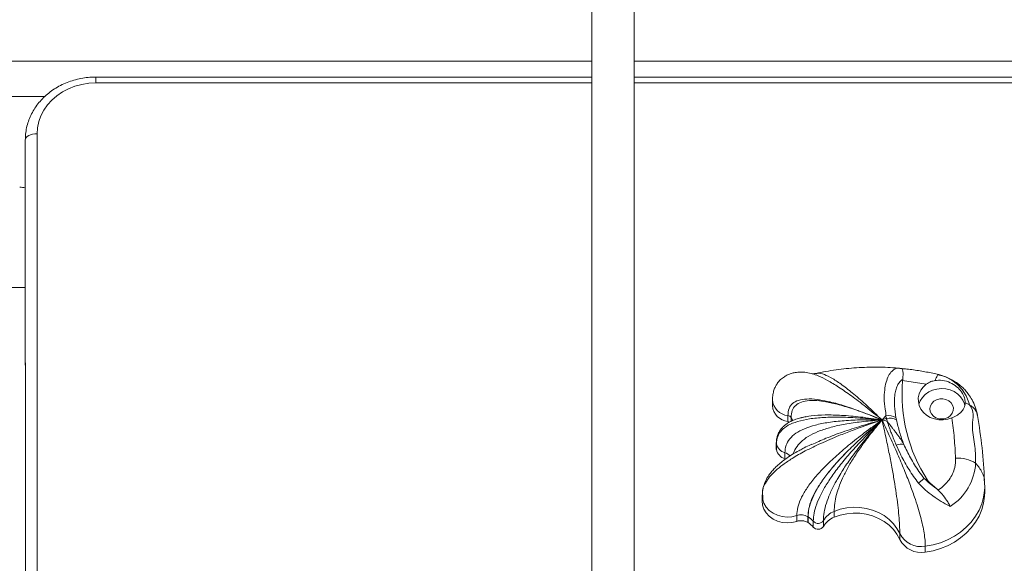
# Model space of a CAD drawing. Units: millimetres. Extents: x 33161 to 44106, y 26481 to 39097.
# Drawn here: x 38750 to 39169, y 36050 to 36281 of the extents above; entities that cross this region are included whole.
import ezdxf

# ---------------------------------------------------------------- set-up
doc = ezdxf.new("R2010")
doc.units = ezdxf.units.MM

msp = doc.modelspace()

# ---------------------------------------------------------------- linework, layer by layer
at = {"color": 7, "linetype": 'Continuous', "lineweight": 15}
for p, q in [((38692.821, 36263.674), (38993.899, 36263.674)), ((39011.899, 36263.674), (39312.821, 36263.674)), ((38993.899, 36256.917), (38782.824, 36256.917)), ((39222.824, 36256.917), (39011.899, 36256.917)), ((38692.821, 36248.674), (38761.157, 36248.674)), ((38757.829, 36232.766), (38757.948, 35514.124)), ((38752.828, 36230.266), (38752.827, 36227.766)), ((38752.946, 35511.624), (38752.828, 36230.266)), ((38752.827, 36227.766), (38752.945, 35509.124)), ((38644.033, 36167.324), (38752.836, 36167.324)), ((39087.746, 36130.665), (39087.896, 36130.614)), ((39126.213, 36127.809), (39126.265, 36128.264)), ((39136.295, 36126.229), (39126.213, 36127.809)), ((39142.447, 36130.064), (39141.55, 36130.296)), ((39070.829, 36119.604), (39070.828, 36117.104)), ((39077.368, 36112.875), (39077.367, 36110.375)), ((39085.078, 36112.414), (39083.147, 36111.975)), ((39084.655, 36112.323), (39085.078, 36112.414)), ((39123.394, 36112.019), (39123.59, 36111.054)), ((39158.04, 36112.893), (39158.03, 36112.979)), ((39072.46, 36101.147), (39072.459, 36098.647)), ((39072.459, 36098.647), (39072.482, 36098.386)), ((39072.483, 36100.886), (39072.482, 36098.386)), ((39076.117, 36097.052), (39076.116, 36094.552)), ((39076.116, 36094.552), (39076.458, 36094.432)), ((39136.825, 36085.342), (39135.437, 36086.114)), ((39161.012, 36085.265), (39160.947, 36085.796)), ((39161.192, 36082.391), (39160.969, 36085.98)), ((39140.599, 36081.846), (39141.4, 36081.191)), ((39161.192, 36082.394), (39161.198, 36082.892)), ((39161.196, 36080.392), (39161.198, 36082.892)), ((39066.419, 36078.989), (39066.418, 36076.489)), ((39066.764, 36081.551), (39066.632, 36081.062)), ((39066.633, 36081.065), (39066.655, 36077.045)), ((39066.678, 36080.948), (39066.707, 36081.148)), ((39081.148, 36070.339), (39081.146, 36067.839)), ((39085.922, 36069.831), (39085.921, 36067.331)), ((39085.966, 36069.804), (39085.965, 36067.304)), ((39097.084, 36072.115), (39097.083, 36069.615)), ((39088.2, 36067.883), (39088.199, 36065.383)), ((39092.5, 36068.195), (39092.499, 36065.695)), ((39125.009, 36062.642), (39125.008, 36060.142)), ((39135.882, 36057.244), (39135.881, 36054.744))]:
    msp.add_line(p, q, dxfattribs=at)
at = {"color": 8, "linetype": 'Continuous', "lineweight": 15}
for p, q in [((38993.899, 36254.417), (38782.825, 36254.417)), ((39222.825, 36254.417), (39011.899, 36254.417)), ((39078.754, 36112.042), (39079.424, 36110.713)), ((39078.754, 36112.042), (39078.754, 36110.438)), ((39072.46, 36101.147), (39072.483, 36100.886))]:
    msp.add_line(p, q, dxfattribs=at)
at = {"color": 7, "linetype": 'Continuous', "lineweight": 15, "flags": 128}
for points in [[(38782.825, 36254.417), (38779.812, 36254.259), (38776.843, 36253.788), (38773.961, 36253.01), (38771.208, 36251.937), (38768.624, 36250.584), (38766.248, 36248.972), (38764.114, 36247.123), (38762.252, 36245.065), (38760.691, 36242.828), (38759.452, 36240.444), (38758.555, 36237.948), (38758.011, 36235.376), (38757.829, 36232.766)], [(38752.828, 36230.266), (38752.924, 36230.754), (38753.209, 36231.223), (38753.671, 36231.655), (38754.293, 36232.034), (38755.051, 36232.345), (38755.915, 36232.576), (38756.854, 36232.718), (38757.829, 36232.766)], [(39141.581, 36130.3), (39141.449, 36130.306), (39141.296, 36130.216), (39141.123, 36130.032), (39140.931, 36129.754), (39140.723, 36129.387), (39140.501, 36128.933), (39140.267, 36128.397), (39140.022, 36127.784)], [(39136.295, 36126.229), (39134.976, 36125.026), (39133.947, 36123.627), (39133.244, 36122.083), (39132.894, 36120.451), (39132.91, 36118.792), (39133.291, 36117.166), (39134.024, 36115.632), (39135.08, 36114.248), (39136.422, 36113.063), (39138.001, 36112.122), (39139.757, 36111.459), (39141.628, 36111.098), (39143.543, 36111.053), (39145.433, 36111.325), (39147.229, 36111.904)], [(39152.73, 36117.048), (39152.536, 36117.856), (39151.888, 36119.404), (39150.914, 36120.818), (39149.648, 36122.047), (39148.136, 36123.045), (39146.434, 36123.778), (39144.602, 36124.219), (39142.707, 36124.352), (39140.817, 36124.172), (39139.001, 36123.685), (39137.325, 36122.909), (39135.848, 36121.873), (39134.624, 36120.613), (39133.698, 36119.175), (39133.125, 36117.697)], [(39137.857, 36115.836), (39138.086, 36116.998), (39138.67, 36118.064), (39139.563, 36118.953), (39140.701, 36119.601), (39141.998, 36119.959), (39143.359, 36120), (39144.682, 36119.723), (39145.87, 36119.146), (39146.834, 36118.313), (39147.503, 36117.285), (39147.827, 36116.14), (39147.782, 36114.961), (39147.372, 36113.837), (39146.627, 36112.85), (39145.601, 36112.074), (39144.372, 36111.567), (39143.031, 36111.365), (39141.676, 36111.484), (39140.409, 36111.916), (39139.323, 36112.627), (39138.499, 36113.566), (39137.998, 36114.663), (39137.857, 36115.836)], [(39141.894, 36111.443), (39142.673, 36111.52), (39143.809, 36111.442)], [(39072.469, 36101.307), (39072.462, 36101.212), (39072.46, 36101.147)], [(39066.421, 36079.126), (39066.596, 36077.306), (39066.654, 36077.053)], [(39135.881, 36054.744), (39139.159, 36055.357), (39142.337, 36056.283), (39145.376, 36057.51), (39148.237, 36059.023), (39150.886, 36060.803), (39153.289, 36062.828), (39155.416, 36065.073), (39157.241, 36067.509), (39158.74, 36070.106), (39159.894, 36072.832), (39160.691, 36075.653), (39161.119, 36078.533), (39161.196, 36080.392)], [(39066.419, 36076.626), (39066.594, 36074.806), (39067.176, 36073.051), (39068.143, 36071.428), (39069.457, 36069.999), (39071.068, 36068.82), (39072.914, 36067.937), (39074.923, 36067.382), (39077.019, 36067.178), (39079.12, 36067.333), (39081.146, 36067.839)], [(39097.084, 36072.115), (39099.685, 36073.021), (39102.406, 36073.61), (39105.194, 36073.871), (39107.997, 36073.798), (39110.762, 36073.394), (39113.437, 36072.666), (39115.972, 36071.627), (39118.318, 36070.297), (39120.433, 36068.701), (39122.275, 36066.87), (39123.81, 36064.838), (39125.009, 36062.642)], [(39097.083, 36069.615), (39099.684, 36070.521), (39102.405, 36071.11), (39105.192, 36071.371), (39107.995, 36071.298), (39110.761, 36070.894), (39113.436, 36070.166), (39115.97, 36069.127), (39118.317, 36067.797), (39120.431, 36066.201), (39122.274, 36064.37), (39123.809, 36062.338), (39125.008, 36060.142)], [(39085.921, 36067.331), (39085.927, 36067.327), (39085.932, 36067.324), (39085.938, 36067.32), (39085.943, 36067.317), (39085.948, 36067.314), (39085.954, 36067.31), (39085.959, 36067.307), (39085.965, 36067.304)]]:
    msp.add_lwpolyline(points, dxfattribs=at)
at = {"color": 8, "linetype": 'Continuous', "lineweight": 15, "flags": 128}
for points in [[(39142.438, 36130.023), (39144.511, 36129.352), (39147.196, 36127.942), (39149.582, 36126.105), (39151.598, 36123.907), (39153.261, 36121.268), (39154.412, 36118.367), (39154.662, 36117.397), (39154.662, 36117.397), (39154.662, 36117.397)], [(39135.882, 36057.244), (39139.16, 36057.857), (39142.338, 36058.783), (39145.377, 36060.01), (39148.239, 36061.523), (39150.888, 36063.303), (39153.291, 36065.328), (39155.417, 36067.573), (39157.242, 36070.009), (39158.741, 36072.606), (39159.896, 36075.332), (39160.692, 36078.153), (39161.12, 36081.033), (39161.192, 36082.394)], [(39066.654, 36077.053), (39067.178, 36075.551), (39068.144, 36073.928), (39069.459, 36072.499), (39071.07, 36071.32), (39072.915, 36070.437), (39074.925, 36069.882), (39077.02, 36069.678), (39079.122, 36069.833), (39081.148, 36070.339)]]:
    msp.add_lwpolyline(points, dxfattribs=at)
at = {"color": 8, "linetype": 'Continuous', "lineweight": 15}
for centre, radius, start, end in [((37287.285, 36254.918), 1495.54, 359.980798, 0.076576), ((39078.043, 36120.072), 7.229, 183.67186, 264.64347), ((39074.679, 36092.277), 4.987, 42.90942, 73.23524)]:
    msp.add_arc(centre, radius, start, end, dxfattribs=at)
at = {"color": 7, "linetype": 'Continuous', "lineweight": 15}
for centre, radius, start, end in [((39193.276, 36122.006), 67.313, 175.05502, 213.00362), ((39078.042, 36117.572), 7.229, 183.71778, 264.64167), ((39150.77, 36111.721), 6.883, 55.56078, 72.37032), ((39077.107, 36110.871), 2.021, 35.40721, 82.5885), ((39120.281, 36107.075), 5.842, 57.79678, 101.88982), ((39120.659, 36105.994), 5.847, 59.91817, 103.11179), ((39077.051, 36108.215), 2.183, 59.86285, 81.67218), ((39077.457, 36099.462), 5.09, 192.20768, 254.72446), ((39077.458, 36101.962), 5.09, 192.20768, 254.72446), ((39125.502, 36096.004), 4.752, 74.8297, 114.70966), ((39149.935, 36081.089), 13.674, 57.39823, 94.88239), ((39133.632, 36094.121), 23.72, 302.8661, 356.34267), ((39155.329, 36101.538), 24.591, 221.19361, 233.20127), ((39082.994, 36065.009), 5.641, 58.72704, 109.10732), ((39081.747, 36063.081), 7.937, 57.88832, 58.2569), ((39080.989, 36061.753), 9.464, 40.3648, 58.27521), ((39100.621, 36060.837), 9.464, 111.95688, 149.11624), ((39100.622, 36063.337), 9.464, 111.95614, 149.11698), ((39082.993, 36062.509), 5.641, 58.72786, 109.10664), ((39080.987, 36059.252), 9.466, 40.36568, 58.27282), ((39090.229, 36067.191), 2.719, 221.68773, 326.61432), ((39090.23, 36069.691), 2.719, 221.68834, 326.61371), ((39134.14, 36067.385), 10.289, 207.44765, 279.74885), ((39134.139, 36064.885), 10.289, 207.44781, 279.74869)]:
    msp.add_arc(centre, radius, start, end, dxfattribs=at)
msp.add_ellipse((38765.525, 36188.674), major_axis=(-19.724, 19.724), ratio=0.4143809, start_param=5.7420723, end_param=5.8903434, dxfattribs=at)
for points, knots in [([(38993.837, 37075.328), (38993.838, 37074.553), (38993.84, 37073.043), (38993.843, 37069.969), (38993.846, 37066.454), (38993.849, 37062.502), (38993.852, 37057.85), (38993.854, 37052.434), (38993.857, 37046.219), (38993.859, 37039.709), (38993.862, 37032.285), (38993.864, 37023.926), (38993.866, 37014.662), (38993.868, 37005.447), (38993.87, 36996.398), (38993.872, 36987.614), (38993.873, 36979.047), (38993.875, 36970.785), (38993.876, 36962.863), (38993.877, 36955.256), (38993.878, 36947.737), (38993.879, 36940.104), (38993.88, 36928.779), (38993.882, 36913.568), (38993.884, 36893.073), (38993.886, 36870.874), (38993.888, 36847.102), (38993.89, 36820.543), (38993.893, 36791.445), (38993.895, 36759.907), (38993.897, 36728.571), (38993.899, 36698.876), (38993.901, 36670.724), (38993.902, 36644.062), (38993.903, 36617.288), (38993.904, 36590.389), (38993.904, 36563.339), (38993.904, 36536.103), (38993.904, 36508.702), (38993.904, 36478.813), (38993.903, 36446.503), (38993.902, 36411.796), (38993.901, 36377.057), (38993.9, 36342.298), (38993.9, 36309.915), (38993.899, 36279.923), (38993.899, 36252.331), (38993.898, 36224.783), (38993.898, 36199.287), (38993.899, 36175.895), (38993.899, 36154.629), (38993.9, 36133.567), (38993.901, 36112.61), (38993.903, 36091.813), (38993.905, 36071.274), (38993.907, 36051.142), (38993.909, 36031.394), (38993.912, 36012.09), (38993.915, 35993.173), (38993.918, 35974.596), (38993.921, 35956.206), (38993.925, 35933.684), (38993.93, 35907.079), (38993.936, 35876.205), (38993.942, 35849.316), (38993.946, 35826.26), (38993.95, 35807.352), (38993.953, 35788.339), (38993.956, 35770.215), (38993.958, 35753.065), (38993.961, 35736.949), (38993.962, 35723.004), (38993.963, 35711.311), (38993.964, 35701.686), (38993.965, 35691.485), (38993.965, 35681.33), (38993.965, 35671.235), (38993.966, 35661.375), (38993.966, 35651.826), (38993.965, 35642.701), (38993.965, 35634.08), (38993.964, 35625.12), (38993.964, 35616.499), (38993.963, 35608.252), (38993.962, 35600.395), (38993.961, 35592.343), (38993.959, 35584.102), (38993.958, 35576.191), (38993.956, 35568.607), (38993.954, 35561.343), (38993.952, 35553.964), (38993.95, 35546.483), (38993.947, 35538.875), (38993.946, 35533.977), (38993.945, 35531.448)], [0, 0, 0, 0, 0.0067425, 0.0131409, 0.0192378, 0.0250696, 0.0306676, 0.0373752, 0.043799, 0.0499695, 0.055909, 0.0634932, 0.0707128, 0.0775751, 0.0840787, 0.0902161, 0.0959775, 0.1016283, 0.1068346, 0.1116756, 0.1165202, 0.1214072, 0.126335, 0.1380992, 0.1500458, 0.1644484, 0.178968, 0.193485, 0.212749, 0.2317568, 0.2505535, 0.2692219, 0.2850057, 0.3007775, 0.3165542, 0.3323161, 0.3481144, 0.364007, 0.3800105, 0.396095, 0.4163944, 0.436729, 0.4571156, 0.4775297, 0.4978986, 0.5140546, 0.5301894, 0.5462774, 0.5623006, 0.5748297, 0.5872874, 0.5996844, 0.6120405, 0.6246091, 0.6371628, 0.6496921, 0.6622399, 0.6748378, 0.6872805, 0.6997952, 0.7123785, 0.7250311, 0.7466501, 0.768529, 0.7908608, 0.8041031, 0.8173023, 0.8303661, 0.8431558, 0.8537443, 0.8640663, 0.874111, 0.8799017, 0.8856018, 0.8916081, 0.8982195, 0.9036262, 0.90938, 0.9154949, 0.9203352, 0.9254134, 0.9307556, 0.9363966, 0.9411545, 0.9461596, 0.9514443, 0.9570456, 0.9630057, 0.9682804, 0.9738666, 0.9797962, 0.9861035, 0.9928253, 1, 1, 1, 1]), ([(39011.945, 35531.441), (39011.946, 35533.97), (39011.947, 35538.869), (39011.95, 35546.478), (39011.952, 35553.959), (39011.954, 35561.338), (39011.956, 35568.603), (39011.958, 35576.187), (39011.959, 35584.098), (39011.961, 35592.339), (39011.962, 35600.392), (39011.963, 35608.25), (39011.964, 35616.497), (39011.964, 35625.118), (39011.965, 35634.079), (39011.965, 35642.7), (39011.966, 35651.826), (39011.966, 35661.374), (39011.966, 35671.235), (39011.965, 35680.783), (39011.965, 35689.955), (39011.964, 35698.731), (39011.964, 35706.987), (39011.963, 35715.006), (39011.962, 35723.018), (39011.961, 35732.615), (39011.96, 35743.773), (39011.958, 35756.451), (39011.956, 35771.454), (39011.953, 35788.695), (39011.95, 35808.049), (39011.946, 35827.291), (39011.942, 35846.358), (39011.938, 35867.129), (39011.934, 35889.551), (39011.929, 35913.743), (39011.925, 35936.029), (39011.921, 35956.539), (39011.918, 35975.267), (39011.915, 35994.191), (39011.912, 36013.353), (39011.909, 36032.68), (39011.907, 36052.214), (39011.905, 36072.003), (39011.903, 36092.186), (39011.901, 36112.861), (39011.9, 36133.948), (39011.899, 36155.399), (39011.899, 36177.061), (39011.899, 36198.89), (39011.898, 36223.117), (39011.899, 36249.707), (39011.899, 36278.61), (39011.9, 36308.42), (39011.9, 36339.132), (39011.901, 36370.738), (39011.902, 36402.328), (39011.903, 36433.891), (39011.904, 36465.421), (39011.904, 36496.905), (39011.904, 36527.408), (39011.904, 36556.866), (39011.904, 36585.248), (39011.903, 36613.455), (39011.902, 36641.52), (39011.901, 36669.459), (39011.899, 36697.05), (39011.898, 36724.35), (39011.896, 36751.45), (39011.894, 36778.679), (39011.892, 36806.114), (39011.889, 36833.757), (39011.887, 36861.395), (39011.885, 36885.597), (39011.883, 36906.24), (39011.881, 36923.349), (39011.879, 36937.757), (39011.878, 36949.558), (39011.877, 36959.058), (39011.875, 36968.88), (39011.874, 36978.387), (39011.872, 36987.616), (39011.87, 36996.401), (39011.868, 37005.451), (39011.866, 37014.666), (39011.864, 37023.93), (39011.862, 37032.29), (39011.859, 37039.715), (39011.857, 37046.226), (39011.854, 37052.442), (39011.852, 37057.858), (39011.849, 37062.511), (39011.846, 37066.464), (39011.843, 37069.98), (39011.841, 37073.055), (39011.838, 37074.566), (39011.837, 37075.341)], [0, 0, 0, 0, 0.0071749, 0.0138967, 0.0202042, 0.0261339, 0.0317202, 0.0369951, 0.0429553, 0.0485569, 0.0538417, 0.058847, 0.063605, 0.0692462, 0.0745886, 0.0796669, 0.0845074, 0.0906225, 0.0963763, 0.1017832, 0.1074317, 0.1126462, 0.1175002, 0.1223718, 0.1273108, 0.1323188, 0.1403287, 0.1485081, 0.1568498, 0.1698747, 0.1831813, 0.1966241, 0.2101068, 0.2235404, 0.2409119, 0.2580019, 0.2749735, 0.2878553, 0.3006653, 0.3134042, 0.3260679, 0.3386612, 0.3509825, 0.3632878, 0.3756183, 0.387962, 0.4005428, 0.4131664, 0.4258534, 0.4386145, 0.4514308, 0.4682772, 0.4851772, 0.502102, 0.520616, 0.5391728, 0.5577179, 0.576212, 0.5946859, 0.6131044, 0.6314296, 0.6481112, 0.6646781, 0.6811928, 0.697718, 0.7142416, 0.7307763, 0.7469334, 0.7631784, 0.7795677, 0.7961384, 0.8129017, 0.8297525, 0.8465065, 0.8573283, 0.8680139, 0.8785363, 0.8846523, 0.8907013, 0.8970104, 0.9040194, 0.9097808, 0.9159184, 0.9224219, 0.9292843, 0.9365041, 0.9440884, 0.9500281, 0.9561989, 0.9626228, 0.9693308, 0.974929, 0.9807612, 0.9868583, 0.9932572, 1, 1, 1, 1]), ([(38782.824, 36256.917), (38782.247, 36256.908), (38780.637, 36256.883), (38778.004, 36256.617), (38774.967, 36256.039), (38772.012, 36255.181), (38769.17, 36254.057), (38766.473, 36252.677), (38763.949, 36251.054), (38761.628, 36249.207), (38759.534, 36247.155), (38757.693, 36244.921), (38756.122, 36242.531), (38754.841, 36240.011), (38753.859, 36237.39), (38753.193, 36234.698), (38752.871, 36232.311), (38752.84, 36230.83), (38752.828, 36230.265)], [0, 0, 0, 0, 0.03713, 0.1035476, 0.1700078, 0.2364759, 0.3029368, 0.3693624, 0.4357255, 0.5019865, 0.5681041, 0.634036, 0.6997429, 0.7651991, 0.8303977, 0.8953522, 0.9600993, 1, 1, 1, 1]), ([(39125.385, 36132.918), (39125.01, 36132.964), (39121.725, 36133.373), (39115.442, 36133.531), (39106.624, 36133.327), (39097.86, 36132.46), (39092.139, 36131.359), (39089.287, 36130.81)], [0, 0, 0, 0, 0.0312622, 0.2739466, 0.5168809, 0.7591859, 1, 1, 1, 1]), ([(39125.789, 36132.902), (39125.78, 36132.904), (39125.535, 36132.966), (39125.268, 36132.969), (39125.01, 36132.972)], [0, 0, 0, 0, 0.0350847, 1, 1, 1, 1]), ([(39141.536, 36130.299), (39140.718, 36130.491), (39138.135, 36131.1), (39133.625, 36131.916), (39129.182, 36132.584), (39126.518, 36132.81), (39125.772, 36132.873)], [0, 0, 0, 0, 0.1584442, 0.4998451, 0.8599307, 1, 1, 1, 1]), ([(39126.265, 36128.264), (39126.338, 36129.091), (39126.486, 36130.752), (39126.26, 36132.345), (39125.982, 36132.901), (39125.801, 36132.894), (39125.787, 36132.894)], [0, 0, 0, 0, 0.3160647, 0.6340291, 0.9727225, 1, 1, 1, 1]), ([(39087.98, 36130.621), (39087.052, 36130.852), (39085.333, 36131.28), (39082.842, 36131.434), (39080.702, 36131.257), (39078.854, 36130.823), (39077.281, 36130.215), (39075.754, 36129.378), (39074.183, 36128.159), (39072.929, 36126.692), (39072.029, 36125.175), (39071.392, 36123.63), (39070.923, 36121.75), (39070.862, 36120.359), (39070.829, 36119.61)], [0, 0, 0, 0, 0.1334335, 0.2470914, 0.3413883, 0.4168855, 0.4818721, 0.541402, 0.6204692, 0.7076816, 0.7648096, 0.8316295, 0.9093096, 1, 1, 1, 1]), ([(39089.287, 36130.81), (39088.919, 36130.753), (39088.337, 36130.663), (39087.905, 36130.664), (39087.915, 36130.654), (39087.919, 36130.649)], [0, 0, 0, 0, 0.5112929, 0.8083331, 1, 1, 1, 1]), ([(39126.265, 36128.264), (39126.262, 36128.262), (39125.806, 36128.002), (39124.964, 36127.279), (39123.965, 36125.695), (39123.261, 36123.691), (39122.74, 36120.818), (39122.639, 36116.927), (39123.142, 36113.656), (39123.394, 36112.019)], [0, 0, 0, 0, 0.00087472, 0.13486078, 0.26893933, 0.4019806, 0.53514645, 0.76733372, 1, 1, 1, 1]), ([(39140.022, 36127.784), (39139.434, 36127.657), (39138.088, 36127.367), (39136.941, 36126.639), (39136.295, 36126.229)], [0, 0, 0, 0, 0.4371968, 1, 1, 1, 1]), ([(39152.854, 36118.28), (39152.827, 36118.787), (39152.754, 36120.12), (39151.814, 36122.364), (39149.903, 36124.728), (39147.245, 36126.65), (39144.041, 36127.852), (39141.526, 36128.014), (39140.215, 36127.813), (39140.022, 36127.784)], [0, 0, 0, 0, 0.10095459, 0.26563648, 0.43148825, 0.60085785, 0.78109787, 0.96777815, 1, 1, 1, 1]), ([(39141.581, 36130.3), (39141.581, 36130.3), (39141.805, 36130.076), (39142.121, 36130.05), (39142.438, 36130.023)], [0, 0, 0, 0, 0.00008886, 1, 1, 1, 1]), ([(39158.089, 36112.94), (39157.81, 36114.169), (39157.289, 36116.46), (39155.917, 36119.445), (39154.471, 36121.739), (39153.237, 36123.267), (39152.295, 36124.274), (39151.391, 36125.153), (39150.244, 36126.133), (39148.71, 36127.242), (39146.839, 36128.347), (39144.525, 36129.421), (39142.784, 36129.924), (39141.861, 36130.191)], [0, 0, 0, 0, 0.1514594, 0.2822804, 0.3916961, 0.4758251, 0.5173388, 0.5578839, 0.626324, 0.6969671, 0.7836275, 0.8852314, 1, 1, 1, 1]), ([(39090.863, 36119.509), (39092.35, 36119.26), (39095.843, 36118.674), (39102.025, 36116.863), (39109.422, 36114.304), (39114.683, 36112.146), (39117.465, 36111.004)], [0, 0, 0, 0, 0.1794296, 0.4215094, 0.6940338, 1, 1, 1, 1]), ([(39094.406, 36118.506), (39094.979, 36118.413), (39097.49, 36118.009), (39102.564, 36116.524), (39109.694, 36114.144), (39114.777, 36112.09), (39117.465, 36111.004)], [0, 0, 0, 0, 0.0802681, 0.351997, 0.6573695, 1, 1, 1, 1]), ([(39147.229, 36111.904), (39147.66, 36112.097), (39148.895, 36112.649), (39150.651, 36113.785), (39151.936, 36115.158), (39152.614, 36116.559), (39152.828, 36117.544), (39152.85, 36118.148), (39152.854, 36118.28)], [0, 0, 0, 0, 0.1291925, 0.3696981, 0.6352296, 0.7953688, 0.9552504, 1, 1, 1, 1]), ([(39154.662, 36117.397), (39154.662, 36117.397), (39157.02, 36115.04), (39155.195, 36108.808), (39157.038, 36100.559), (39157.303, 36095.74), (39157.303, 36092.608), (39157.303, 36092.608)], [0, 0, 0, 0, 0.0000029, 0.3475481, 0.6735392, 0.9999979, 1, 1, 1, 1]), ([(39083.147, 36111.975), (39082.891, 36111.919), (39081.863, 36111.696), (39080.345, 36111.162), (39078.486, 36110.357), (39077.01, 36109.485), (39075.769, 36108.523), (39074.689, 36107.453), (39073.788, 36106.223), (39073.074, 36104.766), (39072.585, 36103.152), (39072.51, 36101.956), (39072.469, 36101.307)], [0, 0, 0, 0, 0.0380891, 0.1531024, 0.2505104, 0.3663074, 0.4475035, 0.531064, 0.6477619, 0.7457444, 0.8621412, 1, 1, 1, 1]), ([(39072.483, 36100.886), (39072.581, 36101.939), (39072.767, 36103.959), (39074.51, 36106.643), (39077.395, 36108.824), (39081.482, 36110.469), (39086.662, 36111.572), (39092.886, 36112.163), (39100.134, 36112.259), (39108.446, 36111.895), (39114.345, 36111.312), (39117.465, 36111.004)], [0, 0, 0, 0, 0.1034673, 0.1984295, 0.2895944, 0.3822536, 0.4814624, 0.5893005, 0.7103901, 0.8468046, 1, 1, 1, 1]), ([(39076.117, 36097.052), (39076.206, 36098.112), (39076.376, 36100.14), (39077.966, 36102.962), (39080.6, 36105.385), (39084.346, 36107.384), (39089.113, 36108.937), (39094.846, 36110.064), (39101.52, 36110.781), (39109.169, 36111.126), (39114.596, 36111.046), (39117.465, 36111.004)], [0, 0, 0, 0, 0.10949072, 0.20933201, 0.30377381, 0.3978106, 0.4964994, 0.6022222, 0.71991871, 0.85195287, 1, 1, 1, 1]), ([(39081.148, 36070.339), (39081.226, 36071.459), (39081.377, 36073.609), (39082.79, 36077.483), (39085.125, 36081.628), (39088.428, 36086.047), (39092.608, 36090.663), (39097.628, 36095.476), (39103.477, 36100.492), (39110.185, 36105.77), (39114.946, 36109.193), (39117.465, 36111.004)], [0, 0, 0, 0, 0.1012785, 0.1944811, 0.2844839, 0.3766781, 0.4760976, 0.5847062, 0.7070072, 0.8449797, 1, 1, 1, 1]), ([(39083.217, 36111.99), (39083.332, 36112.025), (39083.74, 36112.146), (39084.272, 36112.249), (39084.655, 36112.323)], [0, 0, 0, 0, 0.2814988, 1, 1, 1, 1]), ([(39085.922, 36069.831), (39085.991, 36070.95), (39086.121, 36073.094), (39087.34, 36076.973), (39089.358, 36081.139), (39092.221, 36085.605), (39095.855, 36090.29), (39100.223, 36095.183), (39105.309, 36100.288), (39111.14, 36105.665), (39115.277, 36109.157), (39117.465, 36111.004)], [0, 0, 0, 0, 0.1058895, 0.2028051, 0.295275, 0.3884711, 0.4874599, 0.5944462, 0.7141807, 0.8488524, 1, 1, 1, 1]), ([(39085.966, 36069.804), (39086.034, 36070.923), (39086.164, 36073.067), (39087.381, 36076.947), (39089.396, 36081.115), (39092.255, 36085.584), (39095.885, 36090.271), (39100.246, 36095.168), (39105.325, 36100.278), (39111.148, 36105.66), (39115.28, 36109.155), (39117.465, 36111.004)], [0, 0, 0, 0, 0.1059038, 0.2028326, 0.2953084, 0.3885076, 0.4874947, 0.594477, 0.7142031, 0.848864, 1, 1, 1, 1]), ([(39087.512, 36100.499), (39089.525, 36101.42), (39093.791, 36103.372), (39100.882, 36105.989), (39108.863, 36108.604), (39114.498, 36110.176), (39117.465, 36111.004)], [0, 0, 0, 0, 0.2102364, 0.4453754, 0.7080111, 1, 1, 1, 1]), ([(39088.2, 36067.883), (39088.264, 36069.007), (39088.385, 36071.159), (39089.516, 36075.113), (39091.388, 36079.404), (39094.044, 36084.047), (39097.416, 36088.956), (39101.468, 36094.118), (39106.187, 36099.538), (39111.596, 36105.275), (39115.435, 36109.022), (39117.465, 36111.004)], [0, 0, 0, 0, 0.10584682, 0.20272581, 0.29517148, 0.38835888, 0.48735068, 0.59435272, 0.71411233, 0.84881472, 1, 1, 1, 1]), ([(39097.084, 36072.115), (39097.128, 36073.226), (39097.211, 36075.342), (39097.985, 36079.092), (39099.266, 36083.071), (39101.097, 36087.315), (39103.447, 36091.759), (39106.285, 36096.371), (39109.588, 36101.137), (39113.369, 36106.112), (39116.05, 36109.314), (39117.465, 36111.004)], [0, 0, 0, 0, 0.12189496, 0.23189913, 0.33340987, 0.43071341, 0.52865573, 0.63007736, 0.74056563, 0.86313454, 1, 1, 1, 1]), ([(39098.626, 36086.101), (39099.183, 36087.073), (39100.723, 36089.761), (39103.821, 36094.271), (39107.832, 36099.649), (39112.457, 36105.334), (39115.734, 36109.043), (39117.465, 36111.004)], [0, 0, 0, 0, 0.1065756, 0.2945311, 0.5034188, 0.737551, 1, 1, 1, 1]), ([(39104.783, 36106.505), (39105.778, 36106.89), (39109.989, 36108.519), (39114.227, 36109.928), (39117.465, 36111.004)], [0, 0, 0, 0, 0.2361214, 1, 1, 1, 1]), ([(39119.077, 36112.792), (39118.778, 36112.463), (39118.241, 36111.87), (39117.704, 36111.27), (39117.465, 36111.004)], [0, 0, 0, 0, 0.5561501, 1, 1, 1, 1]), ([(39119.333, 36111.689), (39118.986, 36111.563), (39118.363, 36111.336), (39117.741, 36111.106), (39117.465, 36111.004)], [0, 0, 0, 0, 0.5571027, 1, 1, 1, 1]), ([(39125.009, 36062.642), (39124.993, 36063.776), (39124.964, 36065.939), (39124.676, 36070.073), (39124.198, 36074.676), (39123.517, 36079.788), (39122.647, 36085.314), (39121.599, 36091.221), (39120.379, 36097.501), (39118.981, 36104.217), (39117.989, 36108.658), (39117.465, 36111.004)], [0, 0, 0, 0, 0.1129462, 0.2156016, 0.311971, 0.4068609, 0.5052964, 0.6098105, 0.7255284, 0.854988, 1, 1, 1, 1]), ([(39135.882, 36057.244), (39135.86, 36058.094), (39135.817, 36059.736), (39135.425, 36062.784), (39134.783, 36066.152), (39133.871, 36069.873), (39132.698, 36073.924), (39131.161, 36078.623), (39129.199, 36084.03), (39126.778, 36090.161), (39123.996, 36096.744), (39120.851, 36103.806), (39118.633, 36108.522), (39117.465, 36111.004)], [0, 0, 0, 0, 0.0747379, 0.1445966, 0.2115065, 0.2776641, 0.3453343, 0.4166424, 0.5095205, 0.612725, 0.7280669, 0.8568469, 1, 1, 1, 1]), ([(39119.63, 36110.397), (39119.228, 36110.511), (39118.507, 36110.715), (39117.785, 36110.915), (39117.465, 36111.004)], [0, 0, 0, 0, 0.5568867, 1, 1, 1, 1]), ([(39119.333, 36111.689), (39119.333, 36111.689), (39119.333, 36111.702), (39119.294, 36111.842), (39119.239, 36112.085), (39119.183, 36112.448), (39119.077, 36112.683), (39119.077, 36112.792), (39119.077, 36112.792)], [0, 0, 0, 0, 0.0001881, 0.1251048, 0.2501141, 0.7498998, 0.9999544, 1, 1, 1, 1]), ([(39119.63, 36110.397), (39119.63, 36110.397), (39119.63, 36110.65), (39119.511, 36110.877), (39119.441, 36111.204), (39119.408, 36111.367), (39119.353, 36111.523), (39119.377, 36111.644), (39119.333, 36111.689), (39119.333, 36111.689)], [0, 0, 0, 0, 0.0000392, 0.5000167, 0.6249863, 0.7499793, 0.87503, 0.9999445, 1, 1, 1, 1]), ([(39123.59, 36111.054), (39124.007, 36109.294), (39124.845, 36105.766), (39126.111, 36102.319), (39126.746, 36100.591)], [0, 0, 0, 0, 0.4987205, 1, 1, 1, 1]), ([(39148.772, 36094.713), (39148.608, 36097.583), (39148.282, 36103.325), (39147.58, 36109.043), (39147.229, 36111.904)], [0, 0, 0, 0, 0.4996389, 1, 1, 1, 1]), ([(39161.091, 36085.245), (39160.8, 36089.879), (39160.219, 36099.138), (39158.802, 36108.326), (39158.094, 36112.915)], [0, 0, 0, 0, 0.5004701, 1, 1, 1, 1]), ([(39123.515, 36100.322), (39123.271, 36100.905), (39122.669, 36102.344), (39121.861, 36104.33), (39121.144, 36106.172), (39120.69, 36107.386), (39120.371, 36108.263), (39120.063, 36109.131), (39119.831, 36109.802), (39119.671, 36110.276), (39119.65, 36110.339), (39119.636, 36110.379), (39119.63, 36110.397)], [0, 0, 0, 0, 0.1714334, 0.4231903, 0.589326, 0.7206391, 0.7862832, 0.8519389, 0.9810451, 0.9878642, 0.9946777, 1, 1, 1, 1]), ([(39119.63, 36110.397), (39119.644, 36110.382), (39119.685, 36110.336), (39119.784, 36110.224), (39119.883, 36110.108), (39119.972, 36110.003), (39120.022, 36109.943), (39120.079, 36109.875), (39120.145, 36109.795), (39120.219, 36109.704), (39120.305, 36109.598), (39120.404, 36109.477), (39120.517, 36109.336), (39120.647, 36109.173), (39120.796, 36108.986), (39120.967, 36108.769), (39121.164, 36108.518), (39121.392, 36108.227), (39121.655, 36107.889), (39121.961, 36107.495), (39122.317, 36107.032), (39122.735, 36106.485), (39123.23, 36105.828), (39123.825, 36105.024), (39124.562, 36103.999), (39125.584, 36102.523), (39126.303, 36101.327), (39126.746, 36100.591)], [0, 0, 0, 0, 0.0052875, 0.0158497, 0.0390784, 0.0448854, 0.0515536, 0.0592219, 0.0680342, 0.0781714, 0.0898121, 0.1031971, 0.1185676, 0.1362415, 0.1565603, 0.179922, 0.2067991, 0.2377761, 0.2735276, 0.3149254, 0.3630668, 0.419416, 0.4860176, 0.5660005, 0.6646885, 0.7935653, 1, 1, 1, 1]), ([(39087.517, 36100.669), (39087.143, 36100.5), (39085.847, 36099.918), (39084.011, 36098.985), (39081.754, 36097.777), (39079.481, 36096.456), (39077.169, 36094.956), (39075.309, 36093.59), (39073.878, 36092.431), (39072.578, 36091.277), (39071.255, 36089.95), (39069.864, 36088.329), (39068.51, 36086.363), (39067.337, 36084.086), (39066.978, 36082.477), (39066.807, 36081.714)], [0, 0, 0, 0, 0.038294, 0.1325932, 0.1943855, 0.2817666, 0.3854754, 0.465032, 0.5145249, 0.5749174, 0.6469424, 0.7174817, 0.8044064, 0.9071984, 1, 1, 1, 1]), ([(39132.946, 36084.107), (39131.578, 36086.019), (39128.803, 36089.898), (39125.715, 36095.375), (39124.155, 36098.884), (39123.515, 36100.322)], [0, 0, 0, 0, 0.3646228, 0.739666, 1, 1, 1, 1]), ([(39126.746, 36100.591), (39127.643, 36098.676), (39129.459, 36094.798), (39132.504, 36089.952), (39134.632, 36087.121), (39135.379, 36086.128)], [0, 0, 0, 0, 0.3877782, 0.7850467, 1, 1, 1, 1]), ([(39141.4, 36081.191), (39141.419, 36081.204), (39142.334, 36081.815), (39144.014, 36083.175), (39146.032, 36085.492), (39147.503, 36088.032), (39148.639, 36091.095), (39148.722, 36093.37), (39148.772, 36094.713)], [0, 0, 0, 0, 0.0040356, 0.1935292, 0.3830233, 0.5622266, 0.7414082, 1, 1, 1, 1]), ([(39135.379, 36086.128), (39135.275, 36086.05), (39135.068, 36085.894), (39134.368, 36085.317), (39133.626, 36084.69), (39133.128, 36084.264), (39132.956, 36084.116), (39132.946, 36084.107)], [0, 0, 0, 0, 0.2843698, 0.568678, 0.8533169, 0.9914111, 1, 1, 1, 1]), ([(39135.379, 36086.128), (39135.387, 36086.13), (39135.4, 36086.133), (39135.426, 36086.12), (39135.437, 36086.114)], [0, 0, 0, 0, 0.5481307, 1, 1, 1, 1]), ([(39135.437, 36086.114), (39136.249, 36085.339), (39137.894, 36083.768), (39139.69, 36082.492), (39140.599, 36081.846)], [0, 0, 0, 0, 0.49362347, 1, 1, 1, 1]), ([(39146.504, 36074.198), (39146.35, 36074.276), (39145.104, 36074.905), (39142.633, 36076.276), (39139.205, 36078.549), (39135.891, 36081.15), (39133.935, 36083.114), (39132.946, 36084.107)], [0, 0, 0, 0, 0.0343262, 0.2785759, 0.5301862, 0.7623227, 1, 1, 1, 1]), ([(39141.4, 36081.191), (39142.133, 36080.434), (39143.603, 36078.913), (39145.219, 36076.453), (39146.115, 36074.912), (39146.454, 36074.29), (39146.499, 36074.207), (39146.504, 36074.198)], [0, 0, 0, 0, 0.3665438, 0.7360985, 0.9645302, 0.9965739, 1, 1, 1, 1])]:
    msp.add_open_spline(points, degree=3, knots=knots, dxfattribs=at)
at = {"color": 8, "linetype": 'Continuous', "lineweight": 15}
for points, knots in [([(39119.077, 36112.792), (39119.077, 36112.792), (39119.077, 36114.86), (39118.186, 36117.868), (39118.39, 36122.603), (39118.926, 36126.358), (39119.88, 36129.251), (39121.193, 36131.441), (39122.66, 36132.638), (39123.964, 36133.087), (39124.73, 36132.984), (39125.008, 36132.947)], [0, 0, 0, 0, 0.0000016, 0.1658774, 0.3349768, 0.4653113, 0.5987498, 0.7220608, 0.8497578, 0.9456393, 1, 1, 1, 1]), ([(39087.896, 36130.614), (39088.67, 36130.373), (39090.631, 36129.764), (39094.379, 36127.852), (39099.132, 36124.958), (39104.611, 36121.141), (39110.8, 36116.457), (39115.166, 36112.885), (39117.465, 36111.004)], [0, 0, 0, 0, 0.0935181, 0.2371004, 0.3972479, 0.5766105, 0.7770756, 1, 1, 1, 1]), ([(39089.391, 36130.674), (39089.65, 36130.772), (39090.533, 36131.105), (39092.925, 36130.428), (39096.422, 36128.709), (39100.683, 36125.823), (39105.629, 36121.896), (39111.306, 36116.908), (39115.334, 36113.047), (39117.465, 36111.004)], [0, 0, 0, 0, 0.051224, 0.1741132, 0.3062236, 0.4502437, 0.6122205, 0.7948488, 1, 1, 1, 1]), ([(39077.368, 36112.875), (39077.455, 36113.902), (39077.62, 36115.872), (39079.174, 36118.087), (39081.736, 36119.511), (39085.403, 36120.026), (39088.571, 36119.955), (39090.556, 36119.569), (39090.863, 36119.509)], [0, 0, 0, 0, 0.2081683, 0.3989706, 0.5816249, 0.766568, 0.963858, 1, 1, 1, 1]), ([(39078.754, 36112.042), (39078.838, 36113.071), (39078.998, 36115.04), (39080.491, 36117.287), (39082.962, 36118.759), (39086.482, 36119.38), (39090.385, 36119.281), (39093.218, 36118.735), (39094.406, 36118.506)], [0, 0, 0, 0, 0.1905844, 0.3647998, 0.5305305, 0.696903, 0.8729136, 1, 1, 1, 1]), ([(39158.03, 36112.979), (39158.014, 36113.131), (39157.927, 36114.001), (39157.28, 36115.19), (39156.165, 36116.523), (39155.159, 36117.108), (39154.662, 36117.397)], [0, 0, 0, 0, 0.0792146, 0.4502856, 0.7284453, 1, 1, 1, 1]), ([(39079.798, 36096.617), (39079.809, 36096.696), (39079.954, 36097.744), (39081.1, 36099.7), (39083.448, 36102.334), (39086.907, 36104.643), (39091.298, 36106.595), (39096.593, 36108.199), (39102.754, 36109.468), (39109.813, 36110.443), (39114.82, 36110.81), (39117.465, 36111.004)], [0, 0, 0, 0, 0.0095402, 0.126047, 0.2350095, 0.3416942, 0.4516971, 0.5679291, 0.6962345, 0.8395531, 1, 1, 1, 1]), ([(39117.465, 36111.004), (39114.402, 36111.454), (39108.616, 36112.305), (39100.464, 36113.037), (39093.406, 36113.217), (39087.597, 36112.932), (39084.547, 36112.256), (39083.227, 36111.963)], [0, 0, 0, 0, 0.2553554, 0.4823407, 0.6836342, 0.8630622, 1, 1, 1, 1]), ([(39066.707, 36081.148), (39066.726, 36081.311), (39066.839, 36082.257), (39067.735, 36084.146), (39069.492, 36086.748), (39072.043, 36089.391), (39075.296, 36092.044), (39079.562, 36094.914), (39084.992, 36097.987), (39091.689, 36101.226), (39098.396, 36104.111), (39102.883, 36105.793), (39104.783, 36106.505)], [0, 0, 0, 0, 0.0179621, 0.1043533, 0.1882356, 0.2728342, 0.3612899, 0.4563668, 0.5822728, 0.7238089, 0.8830212, 1, 1, 1, 1]), ([(39160.947, 36085.796), (39160.927, 36086.002), (39160.832, 36086.975), (39160.125, 36088.645), (39158.919, 36090.73), (39157.838, 36091.987), (39157.303, 36092.608)], [0, 0, 0, 0, 0.0974178, 0.4602052, 0.7328635, 1, 1, 1, 1]), ([(39092.5, 36068.195), (39092.555, 36069.317), (39092.659, 36071.461), (39093.612, 36075.389), (39095.221, 36079.646), (39096.95, 36083.301), (39098.247, 36085.468), (39098.626, 36086.101)], [0, 0, 0, 0, 0.2516015, 0.4807794, 0.6970181, 0.9115559, 1, 1, 1, 1])]:
    msp.add_open_spline(points, degree=3, knots=knots, dxfattribs=at)

doc.saveas('drawing.dxf')
